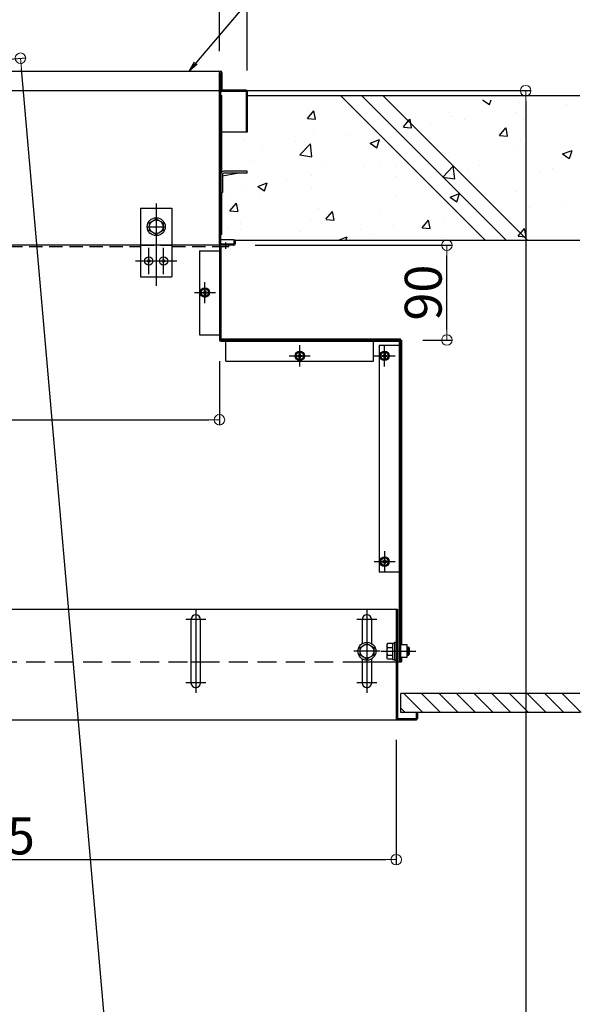
# Model space of a CAD drawing. Extents: x -4891 to -891, y -204 to 2566.
# Drawn here: x -2927 to -2661, y 1467 to 1934 of the extents above; entities that cross this region are included whole.
import ezdxf

# ---------------------------------------------------------------- set-up
doc = ezdxf.new("R2010")
doc.units = 0
doc.header["$LTSCALE"] = 10
doc.header["$MEASUREMENT"] = 0
for name, pattern in [('HIDDEN', [9.525, 6.35, -3.175]), ('KIN-CENTER3', [10, 7, -1, 1, -1]), ('KIN-HIDDEN2', [4.5, 3, -1.5])]:
    doc.linetypes.add(name, pattern=pattern)
doc.layers.get('0').update_dxf_attribs({"color": 4, "linetype": 'CONTINUOUS'})
doc.layers.get('DEFPOINTS').update_dxf_attribs({"linetype": 'CONTINUOUS'})
for name, color, linetype in [('02壁', 9, 'CONTINUOUS'), ('3', 2, 'CONTINUOUS'), ('5', 1, 'CONTINUOUS'), ('CYA_M', 4, 'CONTINUOUS'), ('CYA_SSD', 134, 'KIN-HIDDEN2'), ('GRE_M', 3, 'CONTINUOUS'), ('ke-su', 7, 'CONTINUOUS'), ('mekakushi', 7, 'CONTINUOUS'), ('PARTS_SIN', 171, 'KIN-CENTER3'), ('RED_M', 1, 'CONTINUOUS'), ('RED_SS', 13, 'CONTINUOUS'), ('YEL_SSD', 53, 'KIN-HIDDEN2')]:
    doc.layers.add(name, color=color, linetype=linetype)
doc.layers.add('SUNPOU', color=7, linetype='CONTINUOUS', lineweight=18)
doc.styles.get("Standard").update_dxf_attribs({"font": 'simplex.shx', "width": 0.7, "bigfont": 'bigfont.shx'})
doc.dimstyles.new('一般寸法', dxfattribs={"dimscale": 5, "dimtxt": 3.5, "dimasz": 1, "dimexe": 0.5, "dimexo": 2, "dimgap": 0.5, "dimtad": 1, "dimzin": 9, "dimdsep": 46, "dimtxsty": 'Standard', "dimblk1": 'ORIGIN', "dimblk2": 'ORIGIN', "dimsah": 1, "dimcen": 1, "dimclrd": 11, "dimclre": 11, "dimclrt": 2, "dimadec": 0, "dimazin": 2, "dimtfac": 1, "dimtmove": 2, "dimatfit": 3, "dimldrblk": 'OPEN', "dimfxl": 0, "dimtolj": 1, "dimtzin": 9, "dimarcsym": 0})

# ---------------------------------------------------------------- blocks, each defined once
blk = doc.blocks.new('_ORIGIN')
at = {"color": 0, "linetype": 'ByBlock'}
blk.add_line((0, 0), (-1, 0), dxfattribs=at)
blk.add_circle((0, 0), 0.5, dxfattribs=at)
blk = doc.blocks.new('*D26')
at = {"layer": 'DEFPOINTS', "color": 0}
for p in [(-3131.3, 1602.76), (-2748.8, 1602.76), (-2748.8, 1535.87)]:
    blk.add_point(p, dxfattribs=at)
at = {"layer": 'SUNPOU', "color": 11, "lineweight": -2}
for p, q in [((-3131.3, 1592.76), (-3131.3, 1533.37)), ((-2748.8, 1592.76), (-2748.8, 1533.37)), ((-3126.3, 1535.87), (-2753.8, 1535.87))]:
    blk.add_line(p, q, dxfattribs=at)
at = {"layer": 'SUNPOU', "color": 11, "lineweight": -2, "xscale": 5, "yscale": 5, "zscale": 5, "rotation": 180}
blk.add_blockref('_ORIGIN', (-3131.3, 1535.87), dxfattribs=at)
at = {"layer": 'SUNPOU', "color": 11, "lineweight": -2, "xscale": 5, "yscale": 5, "zscale": 5}
blk.add_blockref('_ORIGIN', (-2748.8, 1535.87), dxfattribs=at)
at = {"layer": 'SUNPOU', "color": 2, "insert": (-2940.05, 1547.12), "char_height": 17.5, "attachment_point": 5}
blk.add_mtext('\\A1;765', dxfattribs=at)
blk = doc.blocks.new('_OPEN')
at = {"color": 0, "linetype": 'ByBlock'}
for p, q in [((-1, 0.167), (0, 0)), ((0, 0), (-1, -0.167)), ((0, 0), (-1, 0))]:
    blk.add_line(p, q, dxfattribs=at)
blk = doc.blocks.new('*D51')
at = {"layer": 'DEFPOINTS', "color": 0}
for p in [(-2832.65, 1782.23), (-3132.65, 1755.2), (-2832.65, 1744.43)]:
    blk.add_point(p, dxfattribs=at)
at = {"layer": 'SUNPOU', "color": 11, "lineweight": -2}
for p, q in [((-2832.65, 1772.23), (-2832.65, 1741.93)), ((-3132.65, 1745.2), (-3132.65, 1741.93)), ((-3127.65, 1744.43), (-2837.65, 1744.43))]:
    blk.add_line(p, q, dxfattribs=at)
at = {"layer": 'SUNPOU', "color": 11, "lineweight": -2, "xscale": 5, "yscale": 5, "zscale": 5, "rotation": 180}
blk.add_blockref('_ORIGIN', (-3132.65, 1744.43), dxfattribs=at)
at = {"layer": 'SUNPOU', "color": 11, "lineweight": -2, "xscale": 5, "yscale": 5, "zscale": 5}
blk.add_blockref('_ORIGIN', (-2832.65, 1744.43), dxfattribs=at)
at = {"layer": 'SUNPOU', "color": 2, "insert": (-2982.65, 1755.68), "char_height": 17.5, "attachment_point": 5}
blk.add_mtext('\\A1;600', dxfattribs=at)
blk = doc.blocks.new('*D32')
at = {"layer": 'DEFPOINTS', "color": 0}
for p in [(-2825.75, 1827.23), (-2724.77, 1827.23), (-2746.25, 1782.23)]:
    blk.add_point(p, dxfattribs=at)
at = {"layer": 'SUNPOU', "color": 11, "lineweight": -2}
for p, q in [((-2815.75, 1827.23), (-2722.27, 1827.23)), ((-2724.77, 1787.23), (-2724.77, 1822.23)), ((-2736.25, 1782.23), (-2722.27, 1782.23))]:
    blk.add_line(p, q, dxfattribs=at)
at = {"layer": 'SUNPOU', "color": 11, "lineweight": -2, "xscale": 5, "yscale": 5, "zscale": 5}
for p, rotation in [((-2724.77, 1827.23), 90), ((-2724.77, 1782.23), 270)]:
    blk.add_blockref('_ORIGIN', p, dxfattribs=dict(at, rotation=rotation))
at = {"layer": 'SUNPOU', "color": 2, "insert": (-2736.02, 1804.73), "char_height": 17.5, "attachment_point": 5, "rotation": 90}
blk.add_mtext('\\A1;90', dxfattribs=at)
blk = doc.blocks.new('*D72')
at = {"layer": 'DEFPOINTS', "color": 0}
for p in [(-3037.84, 1696.17), (-2850.23, 507.84), (-2933.24, 500.58)]:
    blk.add_point(p, dxfattribs=at)
at = {"layer": 'SUNPOU', "color": 11, "lineweight": -2}
for p, q in [((-3027.88, 1697.05), (-2952.34, 1703.66)), ((-2954.39, 1698.46), (-2850.66, 512.82)), ((-2923.28, 501.45), (-2847.74, 508.06))]:
    blk.add_line(p, q, dxfattribs=at)
at = {"layer": 'SUNPOU', "color": 11, "lineweight": -2, "xscale": 5, "yscale": 5, "zscale": 5}
for p, rotation in [((-2954.83, 1703.44), 94.99999999999973), ((-2850.23, 507.84), 274.9999999999998)]:
    blk.add_blockref('_ORIGIN', p, dxfattribs=dict(at, rotation=rotation))
at = {"layer": 'SUNPOU', "color": 2, "insert": (-2891.32, 1106.62), "char_height": 17.5, "attachment_point": 5, "rotation": 275}
blk.add_mtext('\\A1;2400', dxfattribs=at)
blk = doc.blocks.new('*D73')
at = {"layer": 'DEFPOINTS', "color": 0}
for p in [(-3102.65, 1900.48), (-2933.24, 500.58), (-2687.42, 500.58)]:
    blk.add_point(p, dxfattribs=at)
at = {"layer": 'SUNPOU', "color": 11, "lineweight": -2}
for p, q in [((-3092.65, 1900.48), (-2684.92, 1900.48)), ((-2687.42, 1895.48), (-2687.42, 505.58)), ((-2923.24, 500.58), (-2684.92, 500.58))]:
    blk.add_line(p, q, dxfattribs=at)
at = {"layer": 'SUNPOU', "color": 11, "lineweight": -2, "xscale": 5, "yscale": 5, "zscale": 5}
for p, rotation in [((-2687.42, 1900.48), 90), ((-2687.42, 500.58), 270)]:
    blk.add_blockref('_ORIGIN', p, dxfattribs=dict(at, rotation=rotation))
at = {"layer": 'SUNPOU', "color": 2, "insert": (-2698.67, 1200.53), "char_height": 17.5, "attachment_point": 5, "rotation": 90}
blk.add_mtext('\\A1;2800', dxfattribs=at)
blk = doc.blocks.new('*D63')
at = {"layer": 'DEFPOINTS', "color": 0}
for p in [(-2927.02, 1915.84), (-3046.11, 1905.42), (-2923.28, 501.45)]:
    blk.add_point(p, dxfattribs=at)
at = {"layer": 'SUNPOU', "color": 11, "lineweight": -2}
for p, q in [((-3036.15, 1906.3), (-2924.53, 1916.06)), ((-2804.63, 516.85), (-2926.59, 1910.86)), ((-2913.31, 502.32), (-2801.7, 512.09))]:
    blk.add_line(p, q, dxfattribs=at)
at = {"layer": 'SUNPOU', "color": 11, "lineweight": -2, "xscale": 5, "yscale": 5, "zscale": 5}
for p, rotation in [((-2927.02, 1915.84), 94.99999999999979), ((-2804.19, 511.87), 274.9999999999998)]:
    blk.add_blockref('_ORIGIN', p, dxfattribs=dict(at, rotation=rotation))
at = {"layer": 'SUNPOU', "color": 2, "insert": (-2854.4, 1214.84), "char_height": 17.5, "attachment_point": 5, "rotation": 275}
blk.add_mtext('\\A1;2819', dxfattribs=at)
blk = doc.blocks.new('*D80')
at = {"layer": 'DEFPOINTS', "color": 0}
for p in [(-2832.65, 2313.97), (-3132.65, 1909.13), (-2832.65, 1909.13)]:
    blk.add_point(p, dxfattribs=at)
at = {"layer": 'SUNPOU', "color": 11, "lineweight": -2}
for p, q in [((-3132.65, 1919.13), (-3132.65, 2316.47)), ((-2832.65, 1919.13), (-2832.65, 2316.47)), ((-3127.65, 2313.97), (-2837.65, 2313.97))]:
    blk.add_line(p, q, dxfattribs=at)
at = {"layer": 'SUNPOU', "color": 11, "lineweight": -2, "xscale": 5, "yscale": 5, "zscale": 5, "rotation": 180}
blk.add_blockref('_ORIGIN', (-3132.65, 2313.97), dxfattribs=at)
at = {"layer": 'SUNPOU', "color": 11, "lineweight": -2, "xscale": 5, "yscale": 5, "zscale": 5}
blk.add_blockref('_ORIGIN', (-2832.65, 2313.97), dxfattribs=at)
at = {"layer": 'SUNPOU', "color": 2, "insert": (-2982.65, 2325.22), "char_height": 17.5, "attachment_point": 5}
blk.add_mtext('\\A1;開口寸法\u3000600', dxfattribs=at)
blk = doc.blocks.new('*D81')
at = {"layer": 'DEFPOINTS', "color": 0}
for p in [(-2819.45, 2354.05), (-3145.85, 1899.96), (-2819.45, 1900)]:
    blk.add_point(p, dxfattribs=at)
at = {"layer": 'SUNPOU', "color": 11, "lineweight": -2}
for p, q in [((-3145.85, 1909.96), (-3145.85, 2356.55)), ((-3140.85, 2354.05), (-2824.45, 2354.05)), ((-2819.45, 1910), (-2819.45, 2356.55))]:
    blk.add_line(p, q, dxfattribs=at)
at = {"layer": 'SUNPOU', "color": 11, "lineweight": -2, "xscale": 5, "yscale": 5, "zscale": 5, "rotation": 180}
blk.add_blockref('_ORIGIN', (-3145.85, 2354.05), dxfattribs=at)
at = {"layer": 'SUNPOU', "color": 11, "lineweight": -2, "xscale": 5, "yscale": 5, "zscale": 5}
blk.add_blockref('_ORIGIN', (-2819.45, 2354.05), dxfattribs=at)
at = {"layer": 'SUNPOU', "color": 2, "insert": (-2982.65, 2365.3), "char_height": 17.5, "attachment_point": 5}
blk.add_mtext('\\A1;枠寸法\u3000653', dxfattribs=at)

msp = doc.modelspace()

# ---------------------------------------------------------------- hatches: boundary and pattern name
at = {"layer": '02壁', "linetype": 'Continuous', "ltscale": 0.5}
h = msp.add_hatch(dxfattribs=at)
h.set_pattern_fill('AR-CONC', color=256, scale=0.25, style=0)
h.set_pattern_definition([(50, (-2459.42, -3311.076), (45.54617, -3.98477), [4.7625, -52.3875]), (355, (-2459.42, -3311.076), (-8.8107, 47.76416), [3.81, -41.91]), (100.451, (-2455.625, -3311.408), (36.73563, 43.77917), [4.0475, -44.5225]), (46.1842, (-2459.42, -3298.376), (67.76976, -10.5106), [7.14375, -78.58125]), (96.6356, (-2453.77, -3299.25), (59.3511, 61.8564), [6.07125, -66.78375]), (351.184, (-2459.42, -3298.376), (59.35115, 61.8563), [5.715, -62.865]), (21, (-2453.07, -3301.55), (37.90372, -25.56638), [4.7625, -52.3875]), (326, (-2453.07, -3301.55), (15.4505, 46.047), [3.81, -41.91]), (71.4514, (-2449.91, -3303.68), (53.35412, 20.4807), [4.0475, -44.5225]), (37.5, (-2459.42, -3311.076), (0.77215, 21.13876), [0, -41.402, 0, -42.545, 0, -42.06875]), (7.5, (-2459.42, -3311.076), (16.70492, 25.04514), [0, -24.257, 0, -40.4495, 0, -16.03375]), (327.5, (-2473.581, -3311.076), (33.89765, -1.432186), [0, -15.875, 0, -49.53, 0, -65.7225]), (317.5, (-2479.93, -3311.076), (37.0323, 6.35662), [0, -20.6375, 0, -32.893, 0, -46.6725])])
h.paths.add_polyline_path([(-2661.7601, 1896.1631), (-2753.0567, 1896.1631), (-2686.5572, 1829.6631), (-2661.7601, 1829.6631)])
h.paths.add_polyline_path([(-2753.0567, 1896.1631), (-2763.2388, 1896.1631), (-2696.7393, 1829.6631), (-2686.5572, 1829.6631)])
h.paths.add_polyline_path([(-2763.2388, 1896.1631), (-2773.212, 1896.1631), (-2706.712, 1829.6631), (-2696.7393, 1829.6631)])
h.paths.add_polyline_path([(-2773.212, 1896.1631), (-2819.4464, 1896.1631), (-2819.4464, 1880.9131), (-2820.0464, 1880.9131), (-2831.4964, 1880.9131), (-2831.4964, 1862.0881), (-2831.4964, 1852.4131), (-2831.4964, 1832.4131), (-2832.0964, 1832.4131), (-2832.0964, 1829.9131), (-2826.1964, 1829.9131, -0.10324372), (-2825.7964, 1829.8296), (-2825.7964, 1829.9131), (-2825.1964, 1829.9131), (-2825.1964, 1829.6631), (-2706.712, 1829.6631)])

# ---------------------------------------------------------------- linework, layer by layer
for p, q in [((-3078.7916, 1909.7284), (-2832.0464, 1909.7284)), ((-2832.6464, 1827.8284), (-2832.6464, 1909.1284)), ((-2832.0464, 1827.8284), (-2832.0464, 1909.1284)), ((-2831.4464, 1909.1284), (-2831.4464, 1900.7284)), ((-2820.0464, 1900.7284), (-2831.4464, 1900.7284)), ((-2820.0464, 1900.1284), (-2831.4464, 1900.1284)), ((-2820.0464, 1900.1284), (-2820.0464, 1880.7284)), ((-2819.4464, 1900.1284), (-2819.4464, 1880.7284)), ((-2832.0464, 1898.2284), (-2831.4464, 1898.2284)), ((-2831.4464, 1861.9034), (-2831.4464, 1898.2284)), ((-2819.4464, 1880.7284), (-2831.4464, 1880.7284)), ((-2831.4464, 1832.2284), (-2831.4464, 1852.2284)), ((-2831.4464, 1832.2284), (-2832.0464, 1832.2284)), ((-2832.6464, 1827.2284), (-3072.6421, 1827.2284)), ((-2825.7464, 1827.2284), (-2832.6464, 1827.2284)), ((-2826.1464, 1829.7284), (-2832.0464, 1829.7284)), ((-2832.0464, 1827.8284), (-2825.7464, 1827.8284)), ((-2825.7464, 1829.7284), (-2825.1464, 1829.7284)), ((-2825.7464, 1829.7284), (-2825.7464, 1827.8284)), ((-2825.1464, 1829.7284), (-2825.1464, 1827.8284)), ((-3097.2979, 1654.6631), (-2748.1964, 1654.6631)), ((-2748.7964, 1654.6631), (-2748.7964, 1602.7631)), ((-2748.1964, 1654.6631), (-2748.1964, 1602.7631)), ((-2846.1464, 1649.6631), (-2846.1464, 1619.6631)), ((-2841.6464, 1619.6631), (-2841.6464, 1649.6631)), ((-2764.9464, 1649.6631), (-2764.9464, 1638.2686)), ((-2760.4464, 1638.2686), (-2760.4464, 1649.6631)), ((-2764.9464, 1631.0575), (-2764.9464, 1619.6631)), ((-2760.4464, 1619.6631), (-2760.4464, 1631.0575)), ((-3101.2443, 1602.1631), (-2748.1964, 1602.1631)), ((-2748.1964, 1602.7631), (-2739.3964, 1602.7631)), ((-2748.1964, 1602.1631), (-2739.3964, 1602.1631)), ((-2739.3964, 1605.6631), (-2739.3964, 1602.7631)), ((-2739.3964, 1605.6631), (-2738.7964, 1605.6631)), ((-2738.7964, 1605.6631), (-2738.7964, 1602.7631))]:
    msp.add_line(p, q)
for centre, radius, start, end in [((-2832.0464, 1909.1284), 0.6, 0, 180), ((-2831.4464, 1900.7284), 0.6, 180, 270), ((-2820.0464, 1900.1284), 0.6, 0, 90), ((-2832.0464, 1827.8284), 0.6, 180, 270), ((-2826.1464, 1828.7284), 1, 66.420288, 90), ((-2825.7464, 1827.8284), 0.6, 270, 0), ((-2843.8964, 1649.6631), 2.25, 0.000153, 180), ((-2762.6964, 1649.6631), 2.25, 0.000153, 180), ((-2843.8964, 1619.6631), 2.25, 180, 359.999847), ((-2762.6964, 1619.6631), 2.25, 180, 359.999847), ((-2748.1964, 1602.7631), 0.6, 180, 270), ((-2739.3964, 1602.7631), 0.6, 270, 0.000015)]:
    msp.add_arc(centre, radius, start, end)
for p, q in [((-2819.4464, 1898.2284), (-2661.7601, 1898.2284)), ((-2825.1964, 1829.6631), (-2661.7601, 1829.6631)), ((-2746.615, 1605.6631), (-2746.615, 1614.6631))]:
    msp.add_line(p, q, dxfattribs=at)
at = {"layer": '3', "linetype": 'Continuous', "ltscale": 10}
for p, q in [((-2775.2773, 1898.2284), (-2706.712, 1829.6631)), ((-2765.3042, 1898.2284), (-2696.7393, 1829.6631)), ((-2755.122, 1898.2284), (-2686.5572, 1829.6631))]:
    msp.add_line(p, q, dxfattribs=at)
at = {"layer": '5', "linetype": 'Continuous', "ltscale": 0.5}
for p, q in [((-2661.7601, 1614.6631), (-2746.615, 1614.6631)), ((-2661.7601, 1605.6631), (-2746.615, 1605.6631))]:
    msp.add_line(p, q, dxfattribs=at)
at = {"layer": '5', "color": 5, "linetype": 'Continuous', "ltscale": 0.5}
for p, q in [((-2745.2222, 1614.6631), (-2736.2222, 1605.6631)), ((-2736.8695, 1614.6631), (-2727.8695, 1605.6631)), ((-2728.5169, 1614.6631), (-2719.5169, 1605.6631)), ((-2720.1642, 1614.6631), (-2711.1642, 1605.6631)), ((-2711.8116, 1614.6631), (-2702.8116, 1605.6631)), ((-2703.459, 1614.6631), (-2694.459, 1605.6631)), ((-2695.1063, 1614.6631), (-2686.1063, 1605.6631)), ((-2686.7537, 1614.6631), (-2677.7537, 1605.6631)), ((-2678.401, 1614.6631), (-2669.401, 1605.6631)), ((-2670.0484, 1614.6631), (-2661.0484, 1605.6631)), ((-2746.615, 1607.7032), (-2744.5748, 1605.6631))]:
    msp.add_line(p, q, dxfattribs=at)
at = {"layer": 'CYA_M'}
for p, q in [((-2832.0464, 1860.7284), (-2832.0464, 1852.2284)), ((-2831.2464, 1860.0734), (-2824.4664, 1861.4284)), ((-2831.2464, 1860.6784), (-2831.2464, 1852.2284)), ((-2819.5464, 1862.2284), (-2830.4964, 1862.2284)), ((-2819.5464, 1861.4284), (-2830.4964, 1861.4284)), ((-2819.5464, 1861.4284), (-2819.5464, 1862.2284)), ((-2832.0464, 1852.2284), (-2831.2464, 1852.2284)), ((-2832.6464, 1826.6284), (-2832.6464, 1824.5284)), ((-2832.0464, 1826.6284), (-2828.1464, 1826.6284)), ((-2832.0464, 1826.6284), (-2832.0464, 1782.2284)), ((-2828.1464, 1826.6284), (-2828.1464, 1827.2284)), ((-2842.0464, 1824.5284), (-2842.0464, 1784.7284)), ((-2842.0464, 1824.5284), (-2832.6464, 1824.5284)), ((-2832.6464, 1824.5284), (-2832.6464, 1784.7284)), ((-2842.0464, 1784.7284), (-2832.6464, 1784.7284)), ((-2832.6464, 1784.7284), (-2832.6464, 1782.2284)), ((-2832.0464, 1782.8284), (-2746.8464, 1782.8284)), ((-2832.0464, 1782.2284), (-2746.2464, 1782.2284)), ((-2832.0464, 1781.6284), (-2747.4464, 1781.6284)), ((-2829.5464, 1772.2284), (-2829.5464, 1781.6284)), ((-2759.5464, 1772.2284), (-2759.5464, 1781.6284)), ((-2756.8464, 1779.7284), (-2747.4464, 1779.7284)), ((-2756.8464, 1779.7284), (-2756.8464, 1672.1631)), ((-2747.4464, 1781.6284), (-2747.4464, 1629.6631)), ((-2746.8464, 1782.2284), (-2746.8464, 1782.8284)), ((-2746.8464, 1782.2284), (-2746.8464, 1629.6631)), ((-2746.2464, 1782.2284), (-2746.2464, 1637.663)), ((-2829.5464, 1772.2284), (-2759.5464, 1772.2284)), ((-2747.4464, 1672.1631), (-2756.8464, 1672.1631)), ((-2846.1464, 1629.6631), (-2841.6464, 1629.6631)), ((-2764.9464, 1629.6631), (-2760.4464, 1629.6631)), ((-2748.1964, 1629.6631), (-2746.2464, 1629.6631)), ((-2746.2464, 1631.663), (-2746.2464, 1629.6631))]:
    msp.add_line(p, q, dxfattribs=at)
for centre, radius, start, end in [((-2830.4964, 1860.6784), 1.55, 90, 180), ((-2830.4964, 1860.6784), 0.75, 90, 180), ((-2832.0464, 1826.6284), 0.6, 90, 180), ((-2832.0464, 1782.2284), 0.6, 180, 270), ((-2747.4464, 1781.6284), 0.6, 0, 90)]:
    msp.add_arc(centre, radius, start, end, dxfattribs=at)
at = {"layer": 'CYA_SSD', "ltscale": 0.3}
for p, q in [((-2937.7964, 1629.6631), (-2846.1464, 1629.6631)), ((-2841.6464, 1629.6631), (-2764.9464, 1629.6631))]:
    msp.add_line(p, q, dxfattribs=at)
at = {"layer": 'CYA_SSD'}
msp.add_line((-2760.4464, 1629.6631), (-2748.1964, 1629.6631), dxfattribs=at)
at = {"layer": 'GRE_M'}
for p, q in [((-2870.1464, 1844.7284), (-2870.1464, 1812.2284)), ((-2870.1464, 1844.7284), (-2855.1464, 1844.7284)), ((-2855.1464, 1844.7284), (-2855.1464, 1812.2284)), ((-2870.1464, 1812.2284), (-2855.1464, 1812.2284))]:
    msp.add_line(p, q, dxfattribs=at)
at = {"layer": 'ke-su', "color": 3, "linetype": 'HIDDEN', "ltscale": 0.1}
for p, q in [((-3027.6464, 1826.6284), (-2870.1464, 1826.6284)), ((-2855.1464, 1826.6284), (-2832.6464, 1826.6284))]:
    msp.add_line(p, q, dxfattribs=at)
at = {"layer": 'mekakushi', "linetype": 'Continuous'}
for p, q in [((-2746.8464, 1781.7284), (-2746.8464, 1779.7284)), ((-2747.4464, 1629.6631), (-2746.9464, 1629.6631))]:
    msp.add_line(p, q, dxfattribs=at)
at = {"layer": 'PARTS_SIN'}
for p, q in [((-2862.6464, 1846.9203), (-2862.6464, 1807.9249)), ((-2866.5645, 1835.9784), (-2858.6589, 1835.9784)), ((-2866.1464, 1813.4784), (-2866.1464, 1825.9784)), ((-2859.1464, 1813.4784), (-2859.1464, 1825.9784)), ((-2829.6464, 1825.5074), (-2829.6464, 1828.4293)), ((-2872.3964, 1819.7284), (-2859.8964, 1819.7284)), ((-2865.3964, 1819.7284), (-2852.8964, 1819.7284)), ((-2839.5464, 1799.7284), (-2839.5464, 1809.7284)), ((-2844.5464, 1804.7284), (-2834.5464, 1804.7284)), ((-2794.547, 1769.7284), (-2794.547, 1779.7284)), ((-2754.3458, 1769.7284), (-2754.3458, 1779.7284)), ((-2799.547, 1774.7284), (-2789.547, 1774.7284)), ((-2759.3458, 1774.7284), (-2749.3458, 1774.7284)), ((-2754.3458, 1682.163), (-2754.3458, 1672.163)), ((-2759.3458, 1677.163), (-2749.3458, 1677.163)), ((-2843.8964, 1654.4131), (-2843.8964, 1614.9131)), ((-2762.6964, 1654.4131), (-2762.6964, 1614.9131)), ((-2839.1464, 1649.6631), (-2848.6464, 1649.6631)), ((-2757.9464, 1649.6631), (-2767.4464, 1649.6631)), ((-2756.4464, 1634.6631), (-2768.9464, 1634.6631)), ((-2756.4464, 1634.6631), (-2768.9464, 1634.6631)), ((-2755.911, 1634.6631), (-2739.5371, 1634.6631)), ((-2839.1464, 1619.6631), (-2848.6464, 1619.6631)), ((-2757.9464, 1619.6631), (-2767.4464, 1619.6631))]:
    msp.add_line(p, q, dxfattribs=at)
at = {"layer": 'RED_M', "linetype": 'Continuous'}
for p, q in [((-2865.8617, 1837.8548), (-2862.6117, 1839.7312)), ((-2862.6117, 1839.7312), (-2859.3617, 1837.8548)), ((-2865.8617, 1834.102), (-2865.8617, 1837.8548)), ((-2859.3617, 1837.8548), (-2859.3617, 1834.102)), ((-2862.6117, 1832.2257), (-2865.8617, 1834.102)), ((-2859.3617, 1834.102), (-2862.6117, 1832.2257)), ((-2840.5964, 1804.9784), (-2840.2339, 1804.9784)), ((-2840.5964, 1804.4784), (-2840.5964, 1804.9784)), ((-2840.2339, 1804.4784), (-2840.5964, 1804.4784)), ((-2839.7964, 1805.4159), (-2839.7964, 1805.7784)), ((-2839.7964, 1805.7784), (-2839.2964, 1805.7784)), ((-2839.7964, 1803.6784), (-2839.7964, 1804.0409)), ((-2839.2964, 1803.6784), (-2839.7964, 1803.6784)), ((-2839.2964, 1805.7784), (-2839.2964, 1805.4159)), ((-2839.2964, 1804.0409), (-2839.2964, 1803.6784)), ((-2838.8589, 1804.9784), (-2838.4964, 1804.9784)), ((-2838.4964, 1804.4784), (-2838.8589, 1804.4784)), ((-2838.4964, 1804.9784), (-2838.4964, 1804.4784)), ((-2795.597, 1774.9784), (-2795.2345, 1774.9784)), ((-2795.597, 1774.4784), (-2795.597, 1774.9784)), ((-2795.2345, 1774.4784), (-2795.597, 1774.4784)), ((-2794.797, 1775.4159), (-2794.797, 1775.7784)), ((-2794.797, 1775.7784), (-2794.297, 1775.7784)), ((-2794.797, 1773.6784), (-2794.797, 1774.0409)), ((-2794.297, 1775.7784), (-2794.297, 1775.4159)), ((-2794.297, 1774.0409), (-2794.297, 1773.6784)), ((-2793.8595, 1774.9784), (-2793.497, 1774.9784)), ((-2793.497, 1774.4784), (-2793.8595, 1774.4784)), ((-2793.497, 1774.9784), (-2793.497, 1774.4784)), ((-2755.3958, 1774.4784), (-2755.3958, 1774.9784)), ((-2755.3958, 1774.9784), (-2755.0333, 1774.9784)), ((-2755.0333, 1774.4784), (-2755.3958, 1774.4784)), ((-2754.5958, 1775.7784), (-2754.0958, 1775.7784)), ((-2754.5958, 1775.4159), (-2754.5958, 1775.7784)), ((-2754.5958, 1773.6784), (-2754.5958, 1774.0409)), ((-2754.0958, 1775.7784), (-2754.0958, 1775.4159)), ((-2754.0958, 1774.0409), (-2754.0958, 1773.6784)), ((-2753.6583, 1774.9784), (-2753.2958, 1774.9784)), ((-2753.2958, 1774.4784), (-2753.6583, 1774.4784)), ((-2753.2958, 1774.9784), (-2753.2958, 1774.4784)), ((-2794.297, 1773.6784), (-2794.797, 1773.6784)), ((-2754.0958, 1773.6784), (-2754.5958, 1773.6784)), ((-2755.3958, 1677.4131), (-2755.3958, 1676.913)), ((-2755.0333, 1677.4131), (-2755.3958, 1677.4131)), ((-2755.3958, 1676.913), (-2755.0333, 1676.913)), ((-2754.0958, 1678.213), (-2754.5958, 1678.213)), ((-2754.5958, 1678.213), (-2754.5958, 1677.8505)), ((-2754.5958, 1676.4756), (-2754.5958, 1676.113)), ((-2754.5958, 1676.113), (-2754.0958, 1676.113)), ((-2754.0958, 1677.8505), (-2754.0958, 1678.213)), ((-2754.0958, 1676.113), (-2754.0958, 1676.4756)), ((-2753.2958, 1677.4131), (-2753.6583, 1677.4131)), ((-2753.6583, 1676.913), (-2753.2958, 1676.913)), ((-2753.2958, 1676.913), (-2753.2958, 1677.4131)), ((-2749.5963, 1638.9131), (-2748.7963, 1638.9131)), ((-2749.5963, 1638.9131), (-2749.5963, 1630.4131)), ((-2765.9464, 1636.5395), (-2762.6964, 1638.4158)), ((-2765.9464, 1632.7867), (-2765.9464, 1636.5395)), ((-2762.6964, 1638.4158), (-2759.4464, 1636.5395)), ((-2759.4464, 1636.5395), (-2759.4464, 1632.7867)), ((-2752.9999, 1638.4131), (-2753.3464, 1637.8131)), ((-2753.3464, 1637.8131), (-2753.3464, 1631.5131)), ((-2750.5964, 1638.4131), (-2752.9999, 1638.4131)), ((-2752.9999, 1636.5367), (-2750.5964, 1636.5367)), ((-2750.5964, 1638.5131), (-2750.5964, 1630.8131)), ((-2750.5964, 1638.5131), (-2749.5963, 1638.5131)), ((-2746.8464, 1637.663), (-2746.8464, 1631.663)), ((-2743.5964, 1637.663), (-2746.8464, 1637.663)), ((-2743.5964, 1631.663), (-2743.5964, 1637.663)), ((-2743.5964, 1636.6741), (-2743.1964, 1636.6741)), ((-2742.5964, 1636.0741), (-2743.1964, 1636.6741)), ((-2742.5964, 1633.2741), (-2742.5964, 1636.0741)), ((-2762.6964, 1630.9103), (-2765.9464, 1632.7867)), ((-2759.4464, 1632.7867), (-2762.6964, 1630.9103)), ((-2752.9999, 1630.9131), (-2753.3464, 1631.5131)), ((-2752.9999, 1632.7894), (-2750.5964, 1632.7894)), ((-2750.5964, 1630.9131), (-2752.9999, 1630.9131)), ((-2750.5964, 1630.8131), (-2749.5963, 1630.8131)), ((-2749.5963, 1630.4131), (-2748.7963, 1630.4131)), ((-2743.5964, 1631.663), (-2746.8464, 1631.663)), ((-2743.1964, 1632.6741), (-2743.5964, 1632.6741)), ((-2743.1964, 1632.6741), (-2742.5964, 1633.2741))]:
    msp.add_line(p, q, dxfattribs=at)
for centre, radius in [((-2862.6117, 1835.9784), 4.25), ((-2862.6117, 1835.9784), 3.25), ((-2839.5464, 1804.7284), 2.25), ((-2839.5464, 1804.7284), 1.75), ((-2794.547, 1774.7284), 2.25), ((-2794.547, 1774.7284), 1.75), ((-2754.3458, 1774.7284), 2.25), ((-2754.3458, 1774.7284), 1.75), ((-2754.3458, 1677.163), 2.25), ((-2754.3458, 1677.163), 1.75), ((-2762.6964, 1634.6631), 4.25), ((-2762.6964, 1634.6631), 3.25)]:
    msp.add_circle(centre, radius, dxfattribs=at)
at = {"layer": 'RED_M'}
for centre, radius in [((-2866.1464, 1819.7284), 1.975), ((-2859.1464, 1819.7284), 1.975), ((-2866.1464, 1819.7284), 0.625), ((-2859.1464, 1819.7284), 0.625)]:
    msp.add_circle(centre, radius, dxfattribs=at)
at = {"layer": 'RED_M', "linetype": 'Continuous'}
for centre, radius, start, end in [((-2840.2339, 1805.4159), 0.4375, 270, 0), ((-2840.2339, 1804.0409), 0.4375, 0, 90), ((-2838.8589, 1805.4159), 0.4375, 180, 270), ((-2838.8589, 1804.0409), 0.4375, 90, 180), ((-2795.2345, 1775.4159), 0.4375, 270, 0), ((-2795.2345, 1774.0409), 0.4375, 0, 90), ((-2793.8595, 1775.4159), 0.4375, 180, 270), ((-2793.8595, 1774.0409), 0.4375, 90, 180), ((-2755.0333, 1775.4159), 0.4375, 270, 0), ((-2755.0333, 1774.0409), 0.4375, 0, 90), ((-2753.6583, 1775.4159), 0.4375, 180, 270), ((-2753.6583, 1774.0409), 0.4375, 90, 180), ((-2755.0333, 1677.8505), 0.4375, 270, 0), ((-2755.0333, 1676.4756), 0.4375, 0, 90), ((-2753.6583, 1677.8505), 0.4375, 180, 270), ((-2753.6583, 1676.4756), 0.4375, 90, 180), ((-2748.1063, 1634.6631), 5.2401, 159.04986, 200.95014), ((-2751.9026, 1637.4749), 1.4437, 180, 220.5314), ((-2751.9026, 1631.8513), 1.4437, 139.46861, 180)]:
    msp.add_arc(centre, radius, start, end, dxfattribs=at)
at = {"layer": 'RED_SS', "linetype": 'Continuous'}
for p, q in [((-2743.5964, 1636.3616), (-2742.8838, 1636.3616)), ((-2743.1964, 1632.6741), (-2743.1964, 1636.6741)), ((-2743.5964, 1632.9865), (-2742.8838, 1632.9865))]:
    msp.add_line(p, q, dxfattribs=at)
at = {"layer": 'YEL_SSD', "linetype": 'HIDDEN', "ltscale": 0.1}
msp.add_line((-2870.1464, 1827.2284), (-2855.1464, 1827.2284), dxfattribs=at)

# ---------------------------------------------------------------- dimensions: what is measured, and where the dimension line sits
at = {"layer": 'SUNPOU'}
for base, p1, p2, text, picture, middle in [((-2819.4464, 2354.0475), (-3145.8464, 1899.9603), (-2819.4464, 1900.0048), '枠寸法\u3000653', '*D81', (-2982.6464, 2365.2975)), ((-2832.6464, 2313.9744), (-3132.6464, 1909.1284), (-2832.6464, 1909.1284), '開口寸法\u3000<>', '*D80', (-2982.6464, 2325.2244))]:
    dim = msp.add_linear_dim(base=base, p1=p1, p2=p2, text=text, dimstyle='一般寸法', override={"dimlfac": 2}, dxfattribs=at)
    dim.commit()
    dim.dimension.update_dxf_attribs({"geometry": picture, "text_midpoint": middle})
for p1, p2, distance, picture, middle in [((-2923.2754, 501.4505), (-3046.1072, 1905.425), -119.5408, '*D63', (-2854.3982, 1214.8369)), ((-3037.8384, 1696.1748), (-2933.2373, 500.5789), 83.328, '*D72', (-2891.3197, 1106.6199))]:
    dim = msp.add_aligned_dim(p1=p1, p2=p2, distance=distance, dimstyle='一般寸法', override={"dimdec": 0, "dimlfac": 2}, dxfattribs=at)
    dim.commit()
    dim.dimension.update_dxf_attribs({"geometry": picture, "text_midpoint": middle})
for base, p1, p2, angle, override, picture, middle in [((-2687.416, 500.5789), (-3102.6464, 1900.4784), (-2933.2373, 500.5789), 270, {"dimdec": 0, "dimlfac": 2}, '*D73', (-2698.666, 1200.5287)), ((-2724.768, 1827.2284), (-2746.2464, 1782.2284), (-2825.7464, 1827.2284), 90, {"dimlfac": 2}, '*D32', (-2736.018, 1804.7284))]:
    dim = msp.add_linear_dim(base=base, p1=p1, p2=p2, angle=angle, dimstyle='一般寸法', override=override, dxfattribs=at)
    dim.commit()
    dim.dimension.update_dxf_attribs({"geometry": picture, "text_midpoint": middle})
for base, p1, p2, picture, middle in [((-2832.6464, 1744.4262), (-3132.6464, 1755.1969), (-2832.6464, 1782.2284), '*D51', (-2982.6464, 1755.6762)), ((-2748.7964, 1535.869), (-3131.2964, 1602.7631), (-2748.7964, 1602.7631), '*D26', (-2940.0464, 1547.119))]:
    dim = msp.add_linear_dim(base=base, p1=p1, p2=p2, dimstyle='一般寸法', override={"dimlfac": 2}, dxfattribs=at)
    dim.commit()
    dim.dimension.update_dxf_attribs({"geometry": picture, "text_midpoint": middle})

# ---------------------------------------------------------------- leaders
at = {"layer": 'SUNPOU', "annotation_type": 0, "has_hookline": 1, "hookline_direction": 0, "text_width": 89.25}
msp.add_leader([(-2847.0464, 1909.7284), (-2790.6616, 1975.9727), (-2785.6616, 1975.9727)], dimstyle='一般寸法', dxfattribs=at)

doc.saveas('drawing.dxf')
